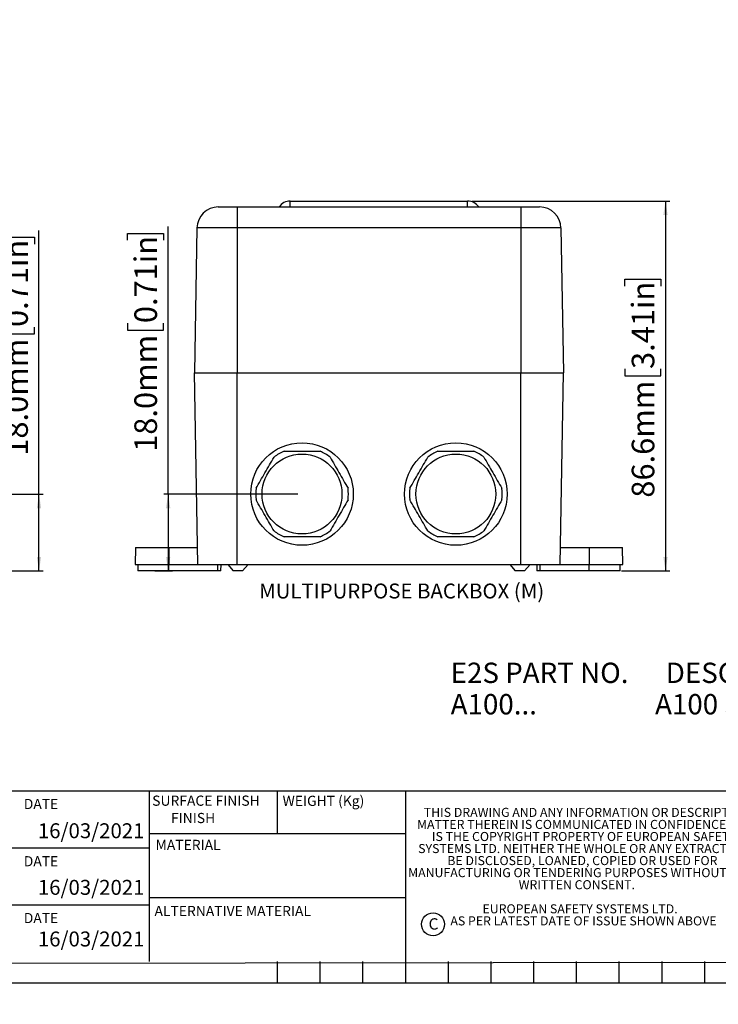
# Model space of a CAD drawing. Units: millimetres. Extents: x -5 to 599, y -5 to 425.
# Drawn here: x 274 to 437, y 0 to 230 of the extents above; entities that cross this region are included whole.
import ezdxf

# ---------------------------------------------------------------- set-up
doc = ezdxf.new("R2010")
doc.units = ezdxf.units.MM
for name, color, linetype in [('BORDER', 179, 'Continuous'), ('SLD-0_0', 179, 'Continuous'), ('TEXT', 4, 'Continuous')]:
    doc.layers.add(name, color=color, linetype=linetype)
doc.styles.add('SLDTEXTSTYLE0', font='TXT', dxfattribs={"width": 0.5595})
doc.styles.add('SLDTEXTSTYLE1', font='TXT', dxfattribs={"width": 0.544754})
doc.styles.add('SLDTEXTSTYLE2', font='TXT', dxfattribs={"width": 0.528989})
doc.styles.add('SLDTEXTSTYLE5', font='TXT', dxfattribs={"width": 0.705319})
doc.styles.add('SLDTEXTSTYLE7', font='TXT', dxfattribs={"width": 0.75})
doc.dimstyles.new('SLDDIMSTYLE1', dxfattribs={"dimtxt": 5.291667, "dimasz": 3.302, "dimexe": 0, "dimexo": 0.0625, "dimgap": 1.322917, "dimtad": 1, "dimdec": 1, "dimrnd": 1e-09, "dimzin": 12, "dimdsep": 46, "dimtxsty": 'SLDTEXTSTYLE7', "dimsah": 1, "dimcen": 0.09, "dimadec": 0, "dimazin": 3, "dimtfac": 1, "dimtdec": 1, "dimtofl": 0, "dimtmove": 0, "dimatfit": 3, "dimfxl": 0, "dimfrac": 2, "dimtolj": 1, "dimtzin": 12, "dimarcsym": 0})
doc.dimstyles.new('SLDDIMSTYLE2', dxfattribs={"dimtxt": 5.291667, "dimasz": 3.302, "dimexe": 0, "dimexo": 0.0625, "dimgap": 1.322917, "dimtad": 1, "dimdec": 1, "dimrnd": 1e-09, "dimzin": 4, "dimdsep": 46, "dimtxsty": 'SLDTEXTSTYLE7', "dimsah": 1, "dimcen": 0.09, "dimadec": 0, "dimazin": 1, "dimtfac": 1, "dimtdec": 1, "dimtofl": 0, "dimtmove": 0, "dimatfit": 3, "dimfxl": 0, "dimfrac": 2, "dimtolj": 1, "dimtzin": 12, "dimarcsym": 0})
doc.dimstyles.new('SLDDIMSTYLE3', dxfattribs={"dimtxt": 5.291667, "dimasz": 3.302, "dimexe": 0, "dimexo": 0.0625, "dimgap": 1.322917, "dimtad": 0, "dimtih": 1, "dimtoh": 1, "dimdec": 1, "dimrnd": 1e-09, "dimzin": 12, "dimdsep": 46, "dimtxsty": 'SLDTEXTSTYLE7', "dimblk1": 'NONE', "dimblk2": 'NONE', "dimsah": 1, "dimcen": 0, "dimadec": 0, "dimazin": 3, "dimtfac": 1, "dimtdec": 1, "dimtmove": 0, "dimatfit": 3, "dimldrblk": 'NONE', "dimfxl": 0, "dimfrac": 2, "dimtolj": 1, "dimtzin": 12, "dimarcsym": 0})

# ---------------------------------------------------------------- blocks, each defined once
blk = doc.blocks.new('SW_NOTE_0')
at = {"layer": 'BORDER', "color": 0, "char_height": 4.7625, "attachment_point": 1}
for s, insert, style in [('E2S PART NO.      DESCRIPTION                 DATA REFERENCE', (0, 6.14), 'SLDTEXTSTYLE0'), ('A100...                   A100 SOUNDER               2.21.040', (0, -1.21), 'SLDTEXTSTYLE1')]:
    blk.add_mtext(s, dxfattribs=dict(at, insert=insert, style=style))
blk = doc.blocks.new('SW_NOTE_0_2')
at = {"layer": 'BORDER', "color": 0, "char_height": 2.1167, "attachment_point": 2, "style": 'SLDTEXTSTYLE2'}
for s, insert in [('THIS DRAWING AND ANY INFORMATION OR DESCRIPTIVE', (36.05, 2.73)), ('MATTER THEREIN IS COMMUNICATED IN CONFIDENCE AND', (36.1, -0.09)), ('IS THE COPYRIGHT PROPERTY OF EUROPEAN SAFETY', (35.74, -2.92)), ('SYSTEMS LTD. NEITHER THE WHOLE OR ANY EXTRACT MAY', (36.22, -5.74)), ('BE DISCLOSED, LOANED, COPIED OR USED FOR', (35.38, -8.56)), ('MANUFACTURING OR TENDERING PURPOSES WITHOUT THEIR', (36.31, -11.38)), ('WRITTEN CONSENT.', (34.07, -14.2)), ('EUROPEAN SAFETY SYSTEMS LTD.', (34.84, -19.85)), ('AS PER LATEST DATE OF ISSUE SHOWN ABOVE', (35.63, -22.67))]:
    blk.add_mtext(s, dxfattribs=dict(at, insert=insert))
blk = doc.blocks.new('_D_1')
at = {"layer": 'BORDER'}
for p, q in [((278.25, 119.45), (278.25, 181.16)), ((268.76, 177.94), (268.76, 179.55)), ((268.76, 179.55), (277.17, 179.55)), ((277.17, 179.55), (277.17, 177.94)), ((268.76, 158.55), (268.76, 156.94)), ((268.76, 156.94), (277.17, 156.94)), ((277.17, 156.94), (277.17, 158.55)), ((238.05, 119.45), (279.25, 119.45)), ((278.25, 101.45), (278.25, 119.45)), ((254.14, 101.45), (279.25, 101.45))]:
    blk.add_line(p, q, dxfattribs=at)
for points in [[(278.25, 119.45), (277.74, 116.14), (278.75, 116.14)], [(278.25, 101.45), (278.75, 104.75), (277.74, 104.75)]]:
    blk.add_solid(points, dxfattribs=at)
at = {"layer": 'BORDER', "char_height": 5.292, "attachment_point": 1, "rotation": 90, "style": 'SLDTEXTSTYLE7'}
for s, insert in [('0.71in', (270.35, 158.55)), ('18.0mm', (270.35, 128.42))]:
    blk.add_mtext(s, dxfattribs=dict(at, insert=insert))
blk = doc.blocks.new('_D_2')
at = {"layer": 'BORDER'}
for p, q in [((379.57, 188.04), (425.89, 188.04)), ((424.89, 188.04), (424.89, 101.45)), ((415.41, 168.12), (415.41, 169.73)), ((415.41, 169.73), (423.82, 169.73)), ((423.82, 169.73), (423.82, 168.12)), ((415.41, 148.73), (415.41, 147.12)), ((423.82, 147.12), (423.82, 148.73)), ((415.41, 147.12), (423.82, 147.12)), ((414.63, 101.45), (425.89, 101.45))]:
    blk.add_line(p, q, dxfattribs=at)
for points in [[(424.89, 188.04), (424.38, 184.74), (425.4, 184.74)], [(424.89, 101.45), (425.4, 104.75), (424.38, 104.75)]]:
    blk.add_solid(points, dxfattribs=at)
at = {"layer": 'BORDER', "char_height": 5.292, "attachment_point": 1, "rotation": 90, "style": 'SLDTEXTSTYLE7'}
for s, insert in [('3.41in', (416.99, 148.73)), ('86.6mm', (416.99, 118.6))]:
    blk.add_mtext(s, dxfattribs=dict(at, insert=insert))
blk = doc.blocks.new('_D_3')
at = {"layer": 'BORDER'}
for p, q in [((299, 178.85), (299, 180.46)), ((299, 180.46), (307.4, 180.46)), ((307.4, 180.46), (307.4, 178.85)), ((308.48, 119.45), (308.48, 182.07)), ((299, 159.46), (299, 157.85)), ((307.4, 157.85), (307.4, 159.46)), ((299, 157.85), (307.4, 157.85)), ((338.82, 119.45), (307.48, 119.45)), ((308.48, 119.45), (308.48, 101.45)), ((305.35, 101.45), (309.48, 101.45))]:
    blk.add_line(p, q, dxfattribs=at)
for points in [[(308.48, 119.45), (307.97, 116.14), (308.99, 116.14)], [(308.48, 101.45), (308.99, 104.75), (307.97, 104.75)]]:
    blk.add_solid(points, dxfattribs=at)
at = {"layer": 'BORDER', "char_height": 5.292, "attachment_point": 1, "rotation": 90, "style": 'SLDTEXTSTYLE7'}
for s, insert in [('0.71in', (300.58, 159.46)), ('18.0mm', (300.58, 129.33))]:
    blk.add_mtext(s, dxfattribs=dict(at, insert=insert))
blk = doc.blocks.new('_D_9')
at = {"layer": 'BORDER'}
for p, q in [((324.56, 402.45), (322.95, 402.45)), ((322.95, 402.45), (322.95, 394.05)), ((343.96, 402.45), (345.57, 402.45)), ((345.57, 402.45), (345.57, 394.05)), ((322.95, 394.05), (324.56, 394.05)), ((345.57, 394.05), (343.96, 394.05)), ((288.77, 384.56), (347.18, 384.56))]:
    blk.add_line(p, q, dxfattribs=at)
at = {"layer": 'BORDER', "char_height": 5.292, "attachment_point": 1, "style": 'SLDTEXTSTYLE7'}
for s, insert in [('%%c', (290.36, 400.87)), ('0.25in', (324.56, 400.87)), ('6.3mm', (298.35, 400.87)), ("2 POS'NS", (290.36, 391.39))]:
    blk.add_mtext(s, dxfattribs=dict(at, insert=insert))
blk = doc.blocks.new('_None')

msp = doc.modelspace()

# ---------------------------------------------------------------- linework, layer by layer
at = {"color": 7, "linetype": 'Continuous', "lineweight": 25}
for p, q in [((337.07, 188.04), (378.57, 188.04)), ((320.21, 186.65), (324.62, 186.65)), ((324.62, 186.65), (324.62, 181.73)), ((324.62, 186.65), (391.02, 186.65)), ((391.02, 186.65), (391.02, 181.73)), ((391.02, 186.65), (395.43, 186.65)), ((315.21, 181.73), (314.62, 147.85)), ((324.62, 181.73), (315.21, 181.73)), ((324.62, 181.73), (324.62, 147.85)), ((391.02, 181.73), (324.62, 181.73)), ((391.02, 181.73), (391.02, 147.85)), ((400.43, 181.73), (391.02, 181.73)), ((400.43, 181.73), (401.02, 147.85)), ((315.41, 102.95), (314.62, 147.85)), ((314.62, 147.85), (324.62, 147.85)), ((324.62, 102.95), (324.62, 147.85)), ((324.62, 147.85), (391.02, 147.85)), ((391.02, 102.95), (391.02, 147.85)), ((391.02, 147.85), (401.02, 147.85)), ((400.24, 102.95), (401.02, 147.85)), ((300.83, 106.95), (300.76, 102.95)), ((300.83, 106.95), (308.66, 106.95)), ((308.66, 106.95), (308.66, 102.95)), ((308.66, 106.95), (315.34, 106.95)), ((400.31, 106.95), (406.99, 106.95)), ((406.99, 106.95), (406.99, 102.95)), ((406.99, 106.95), (414.82, 106.95)), ((414.89, 102.95), (414.82, 106.95)), ((300.76, 102.95), (308.66, 102.95)), ((301.36, 102.95), (301.38, 101.45)), ((308.66, 101.45), (301.38, 101.45)), ((308.66, 102.95), (315.41, 102.95)), ((308.66, 101.45), (308.66, 102.95)), ((320.11, 101.45), (308.66, 101.45)), ((315.41, 102.95), (324.62, 102.95)), ((320.11, 101.45), (320.11, 102.95)), ((320.83, 101.45), (320.11, 101.45)), ((320.83, 101.45), (320.86, 102.95)), ((322.42, 102.95), (323.73, 101.45)), ((324.82, 101.45), (323.73, 101.45)), ((324.62, 102.95), (391.02, 102.95)), ((325.92, 101.45), (324.82, 101.45)), ((325.92, 101.45), (327.22, 102.95)), ((388.42, 102.95), (389.73, 101.45)), ((390.82, 101.45), (389.73, 101.45)), ((391.92, 101.45), (390.82, 101.45)), ((391.02, 102.95), (400.24, 102.95)), ((391.92, 101.45), (393.22, 102.95)), ((394.79, 102.95), (394.81, 101.45)), ((395.54, 101.45), (394.81, 101.45)), ((395.54, 101.45), (395.54, 102.95)), ((406.99, 101.45), (395.54, 101.45)), ((400.24, 102.95), (406.99, 102.95)), ((406.99, 102.95), (414.89, 102.95)), ((406.99, 101.45), (406.99, 102.95)), ((414.26, 101.45), (406.99, 101.45)), ((414.26, 101.45), (414.29, 102.95))]:
    msp.add_line(p, q, dxfattribs=at)
at = {"color": 8, "linetype": 'Continuous', "lineweight": 25}
for p, q in [((337.07, 186.65), (337.07, 188.04)), ((378.57, 186.65), (378.57, 188.04))]:
    msp.add_line(p, q, dxfattribs=at)
at = {"color": 7, "linetype": 'Continuous', "lineweight": 25}
for centre, radius in [((339.82, 119.45), 12), ((375.82, 119.45), 12), ((339.82, 119.45), 9.35), ((375.82, 119.45), 9.35)]:
    msp.add_circle(centre, radius, dxfattribs=at)
for centre, radius, start, end in [((337.07, 184.89), 3.15, 90, 146.1111), ((378.57, 184.89), 3.15, 33.8889, 90), ((320.21, 181.65), 5, 90, 179), ((395.43, 181.65), 5, 1, 90), ((339.82, 119.45), 10.85, 112.8302, 127.1698), ((339.82, 119.45), 10.85, 52.8302, 67.1698), ((375.82, 119.45), 10.85, 112.8302, 127.1698), ((375.82, 119.45), 10.85, 52.8302, 67.1698), ((339.82, 119.45), 10.85, 172.8302, 187.1698), ((339.82, 119.45), 10.85, 352.8302, 7.1698), ((375.82, 119.45), 10.85, 172.8302, 187.1698), ((375.82, 119.45), 10.85, 352.8302, 7.1698), ((339.82, 119.45), 10.85, 232.8302, 247.1698), ((339.82, 119.45), 10.85, 292.8302, 307.1698), ((375.82, 119.45), 10.85, 232.8302, 247.1698), ((375.82, 119.45), 10.85, 292.8302, 307.1698)]:
    msp.add_arc(centre, radius, start, end, dxfattribs=at)
for points, knots in [([(335.61, 129.45), (336.83, 129.45), (338.66, 129.45), (341.12, 129.45), (342.71, 129.45), (343.68, 129.45), (344.03, 129.45)], [0, 0, 0, 0, 0.433507, 0.653237, 0.872986, 1, 1, 1, 1]), ([(371.61, 129.45), (371.97, 129.45), (373.53, 129.45), (375.73, 129.45), (378.19, 129.45), (379.42, 129.45), (380.03, 129.45)], [0, 0, 0, 0, 0.127017, 0.56042, 0.780195, 1, 1, 1, 1]), ([(329.06, 120.8), (329.4, 121.4), (330.1, 122.6), (331.15, 124.42), (332.21, 126.26), (332.91, 127.48), (333.27, 128.09)], [0, 0, 0, 0, 0.247854, 0.495663, 0.747808, 1, 1, 1, 1]), ([(346.38, 128.09), (346.72, 127.49), (347.42, 126.29), (348.47, 124.47), (349.53, 122.63), (350.23, 121.41), (350.59, 120.8)], [0, 0, 0, 0, 0.247854, 0.495663, 0.747808, 1, 1, 1, 1]), ([(365.06, 120.8), (365.4, 121.4), (366.1, 122.6), (367.15, 124.42), (368.21, 126.26), (368.91, 127.48), (369.27, 128.09)], [0, 0, 0, 0, 0.247854, 0.495663, 0.747808, 1, 1, 1, 1]), ([(382.38, 128.09), (382.72, 127.49), (383.42, 126.29), (384.47, 124.47), (385.53, 122.63), (386.23, 121.41), (386.59, 120.8)], [0, 0, 0, 0, 0.247854, 0.495663, 0.747808, 1, 1, 1, 1]), ([(333.27, 110.8), (332.92, 111.4), (332.23, 112.6), (331.17, 114.42), (330.12, 116.26), (329.41, 117.48), (329.06, 118.09)], [0, 0, 0, 0, 0.247854, 0.495663, 0.747808, 1, 1, 1, 1]), ([(350.59, 118.09), (350.24, 117.49), (349.55, 116.29), (348.49, 114.47), (347.44, 112.63), (346.73, 111.41), (346.38, 110.8)], [0, 0, 0, 0, 0.247854, 0.495663, 0.747808, 1, 1, 1, 1]), ([(369.27, 110.8), (368.92, 111.4), (368.23, 112.6), (367.17, 114.42), (366.12, 116.26), (365.41, 117.48), (365.06, 118.09)], [0, 0, 0, 0, 0.247854, 0.495663, 0.747808, 1, 1, 1, 1]), ([(386.59, 118.09), (386.24, 117.49), (385.55, 116.29), (384.49, 114.47), (383.44, 112.63), (382.73, 111.41), (382.38, 110.8)], [0, 0, 0, 0, 0.247854, 0.495663, 0.747808, 1, 1, 1, 1]), ([(344.03, 109.45), (343.68, 109.45), (342.11, 109.45), (339.91, 109.45), (337.46, 109.45), (336.23, 109.45), (335.61, 109.45)], [0, 0, 0, 0, 0.127017, 0.56042, 0.780195, 1, 1, 1, 1]), ([(380.03, 109.45), (378.82, 109.45), (376.99, 109.45), (374.53, 109.45), (372.94, 109.45), (371.97, 109.45), (371.61, 109.45)], [0, 0, 0, 0, 0.433507, 0.653237, 0.872986, 1, 1, 1, 1])]:
    msp.add_open_spline(points, degree=3, knots=knots, dxfattribs=at)
at = {"layer": 'BORDER'}
for p, q in [((184, 50), (364, 50)), ((304, 40), (304, 10)), ((304, 40), (364, 40)), ((244, 36.6), (304, 36.6)), ((244, 23.3), (304, 23.3)), ((304, 25), (364, 25)), ((184, 9.54), (584, 10)), ((334, 10), (334, 5)), ((344, 10), (344, 5)), ((354, 10), (354, 5)), ((364, 10), (364, 5)), ((374, 10), (374, 5)), ((384, 10), (384, 5)), ((384, 10), (384, 5)), ((394, 10), (394, 5)), ((404, 10), (404, 5)), ((414, 10), (414, 5)), ((424, 10), (424, 5)), ((434, 10), (434, 5)), ((5, 5), (589, 5))]:
    msp.add_line(p, q, dxfattribs=at)
msp.add_circle((370.48, 18.73), 2.69, dxfattribs=at)
at = {"layer": 'SLD-0_0'}
for p, q in [((304, 50), (304, 40)), ((334, 50.09), (334, 40.09)), ((364, 50), (364, 10)), ((364, 50), (584, 50))]:
    msp.add_line(p, q, dxfattribs=at)

# ---------------------------------------------------------------- block references
at = {"layer": 'BORDER'}
for name, p in [('SW_NOTE_0', (374.61, 73.84)), ('SW_NOTE_0_2', (370.06, 43.26))]:
    msp.add_blockref(name, p, dxfattribs=at)

# ---------------------------------------------------------------- texts
for s, insert, char_height, attachment_point, style in [('MULTIPURPOSE BACKBOX (M)', (329.78, 98.5), 3.5, 1, 'SLDTEXTSTYLE7'), ('SURFACE FINISH', (304.75, 48.86), 2.3813, 1, 'SLDTEXTSTYLE2'), ('WEIGHT (Kg)', (335.27, 48.82), 2.3813, 1, 'SLDTEXTSTYLE2'), ('DATE', (274.69, 48.08), 2.381, 1, 'SLDTEXTSTYLE2'), ('16/03/2021', (277.99, 42.38), 3.5, 1, 'SLDTEXTSTYLE7'), ('MATERIAL', (305.54, 38.51), 2.381, 1, 'SLDTEXTSTYLE2'), ('DATE', (274.69, 34.68), 2.381, 1, 'SLDTEXTSTYLE2'), ('16/03/2021', (277.99, 29.13), 3.5, 1, 'SLDTEXTSTYLE7'), ('DATE', (274.69, 21.38), 2.381, 1, 'SLDTEXTSTYLE2'), ('ALTERNATIVE MATERIAL', (305.29, 23.03), 2.3813, 1, 'SLDTEXTSTYLE2'), ('C', (370.59, 20.14), 2.65, 2, 'SLDTEXTSTYLE2'), ('16/03/2021', (277.99, 17.04), 3.5, 1, 'SLDTEXTSTYLE7')]:
    msp.add_mtext(s, dxfattribs=dict(at, insert=insert, char_height=char_height, attachment_point=attachment_point, style=style))
at = {"layer": 'TEXT', "insert": (309.15, 44.8), "char_height": 2.381, "attachment_point": 1, "style": 'SLDTEXTSTYLE5'}
msp.add_mtext('FINISH', dxfattribs=at)

# ---------------------------------------------------------------- dimensions: what is measured, and where the dimension line sits
at = {"layer": 'BORDER'}
dim = msp.add_diameter_dim_2p(p1=(4.41, 4.36), p2=(0, 0), text="<>\\P2 POS'NS", dimstyle='SLDDIMSTYLE3', dxfattribs=at)
dim.commit()
dim.dimension.update_dxf_attribs({"geometry": '_D_9', "text_midpoint": (318.77, 394.05), "dimtype": 163})
for base, p1, p2, dimstyle, picture, middle in [((424.89, 101.45), (378.57, 188.04), (412.81, 101.45), 'SLDDIMSTYLE1', '_D_2', (424.89, 144.97)), ((278.25, 119.45), (253.14, 101.45), (237.05, 119.45), 'SLDDIMSTYLE2', '_D_1', (278.25, 154.79)), ((308.48, 101.45), (339.82, 119.45), (304.35, 101.45), 'SLDDIMSTYLE2', '_D_3', (308.48, 155.7))]:
    dim = msp.add_linear_dim(base=base, p1=p1, p2=p2, angle=90, dimstyle=dimstyle, dxfattribs=at)
    dim.commit()
    dim.dimension.update_dxf_attribs({"geometry": picture, "text_midpoint": middle, "dimtype": 160})

doc.saveas('drawing.dxf')
